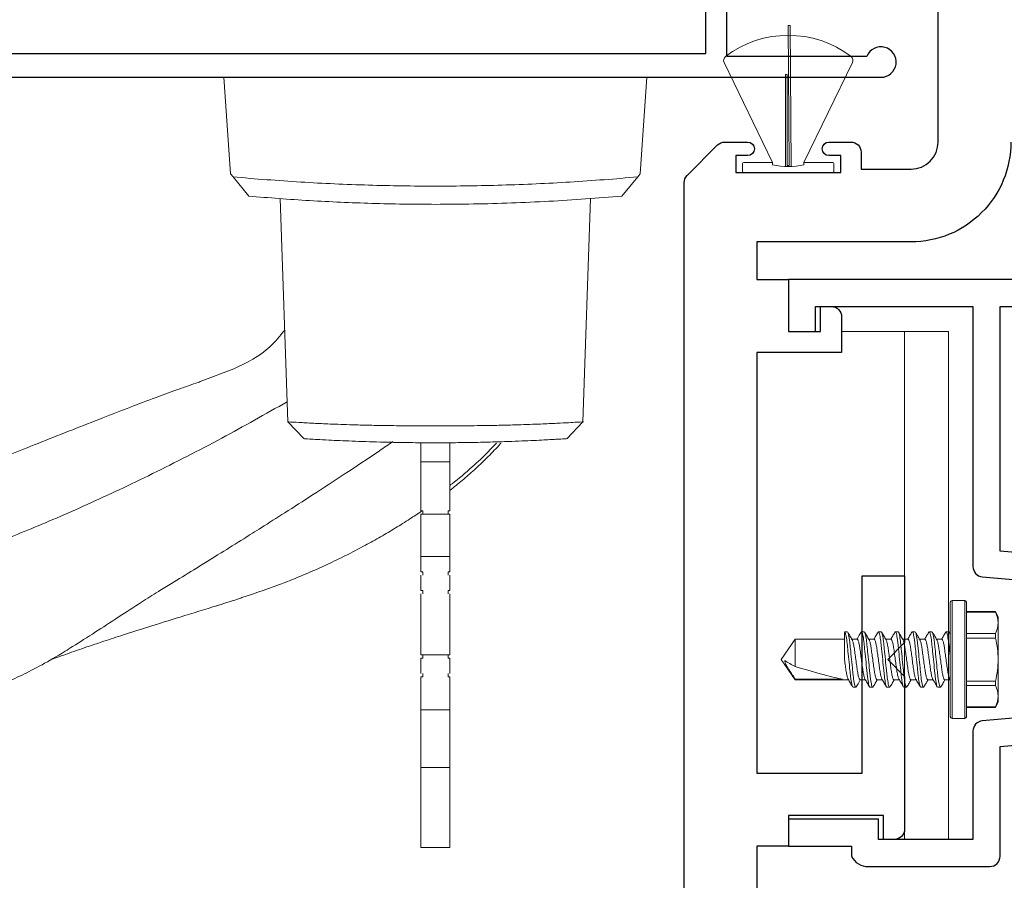
# Model space of a CAD drawing. Units: inches. Extents: x -228 to 829, y -764 to 184.
# Drawn here: x 74 to 77, y -145 to -143 of the extents above; entities that cross this region are included whole.
import ezdxf

# ---------------------------------------------------------------- set-up
doc = ezdxf.new("R2010")
doc.units = ezdxf.units.IN
doc.header["$LTSCALE"] = 0.5
doc.header["$MEASUREMENT"] = 0
doc.layers.add('Std Handle', color=7, linetype='Continuous')

# ---------------------------------------------------------------- blocks, each defined once
blk = doc.blocks.new('375x270_fin')
at = {"lineweight": 5}
for p, q in [((0.3244, 0.1896), (0.03, 0.0462)), ((0, 0.1312), (0, -0.1312)), ((0.0262, 0.135), (0.0038, 0.135)), ((0.03, 0.0462), (0.03, 0.1312)), ((0.0228, 0.0462), (0.03, 0.0462)), ((0.2896, 0.0086), (0.0176, 0.0086)), ((0.0205, -0.0029), (0.0205, 0.0029)), ((0.0205, 0.0029), (0.2896, 0.0029)), ((0.4338, 0), (0.0205, -0.0029)), ((0.2896, 0.0029), (0.2896, 0.0086)), ((0.4338, -0.0058), (0.4338, 0)), ((0.0176, -0.0087), (0.4338, -0.0058)), ((0.03, -0.0462), (0.0228, -0.0462)), ((0.03, -0.0462), (0.3244, -0.1896)), ((0.03, -0.1312), (0.03, -0.0462)), ((0.0038, -0.135), (0.0262, -0.135))]:
    blk.add_line(p, q, dxfattribs=at)
for centre, radius, start, end in [((0.3308, 0.1767), 0.0144, 37.4072, 115.9814), ((0.0997, 0), 0.3053, 322.5928, 37.4072), ((0.0038, 0.1312), 0.0038, 90, 180), ((0.0262, 0.1312), 0.0038, 0, 90), ((0.2164, 0), 0.199, 166.592, 193.408), ((0.0038, -0.1312), 0.0038, 180, 270), ((0.0262, -0.1312), 0.0038, 270, 0), ((0.3308, -0.1767), 0.0144, 244.0186, 322.5928)]:
    blk.add_arc(centre, radius, start, end, dxfattribs=at)
blk = doc.blocks.new('M600SD_M21703')
for points in [[(0, -2.276, -0.414214), (-0.295, -2.571), (-0.75, -2.571), (-0.75, -2.6817), (-0.657, -2.6817), (-0.657, -2.835), (-0.562, -2.835), (-0.562, -2.7617), (-0.53, -2.7617, -0.414214), (-0.5, -2.7917), (-0.5, -2.897), (-0.75, -2.897), (-0.75, -4.14), (-0.439, -4.14), (-0.439, -3.5572), (-0.314, -3.5572), (-0.314, -3.754), (-0.364, -3.804), (-0.314, -3.854), (-0.314, -4.305, -0.414214), (-0.344, -4.335), (-0.376, -4.335), (-0.376, -4.265), (-0.657, -4.265), (-0.657, -4.355), (-0.75, -4.355), (-0.75, -4.573)], [(0.468, -4.788), (-0.895, -4.788), (-0.895, -5.465), (-1.685, -5.465, -1), (-1.685, -5.405), (-0.965, -5.405), (-0.965, -2.396, -0.198912), (-0.9562, -2.3748), (-0.8662, -2.2848, -0.198912), (-0.845, -2.276), (-0.7776, -2.276, -1), (-0.7776, -2.316), (-0.8126, -2.316), (-0.8126, -2.366), (-0.5026, -2.366), (-0.5026, -2.316), (-0.5376, -2.316, -1), (-0.5376, -2.276), (-0.4726, -2.276, -0.414214), (-0.4426, -2.306), (-0.4426, -2.356), (-0.295, -2.356, 0.414214), (-0.215, -2.276), (-0.215, -1.334, -0.414214)]]:
    blk.add_lwpolyline(points, format="xyb")
blk = doc.blocks.new('M300SD_BRV1028')
blk.add_lwpolyline([(-1.0712, 1.6233, -0.414214), (-1.0412, 1.6533), (0, 1.6533), (0, 1.5), (-0.08, 1.5), (-0.08, 1.5733), (-0.545, 1.5733), (-0.545, 0.8054, -0.388879), (-0.5724, 0.7755), (-0.81, 0.7547), (-0.81, 0.3703), (-0.5724, 0.3495, -0.388879), (-0.545, 0.3196), (-0.545, 0), (-0.266, 0), (-0.266, 0.06), (0, 0.06), (0, -0.02), (-0.186, -0.02), (-0.186, -0.05, -0.301385), (-0.236, -0.08), (-0.595, -0.08, -0.414214), (-0.625, -0.05), (-0.625, 0.2738), (-0.8626, 0.2946, -0.388879), (-0.89, 0.3245), (-0.89, 0.8005, -0.388879), (-0.8626, 0.8304), (-0.625, 0.8512), (-0.625, 1.5733), (-0.9912, 1.5733), (-0.9912, 1.5), (-1.0712, 1.5), (-1.0712, 1.6242)], format="xyb")
blk = doc.blocks.new('HWH SMS 10X0500 TEK')
at = {"lineweight": 5}
for p, q in [((-0.0525, 0), (-0.0525, 0.169)), ((-0.01, 0.174), (-0.0475, 0.174)), ((-0.0475, 0.174), (-0.0475, 0)), ((-0.01, 0), (-0.01, 0.174)), ((-0.005, 0.169), (-0.005, 0)), ((-0.1381, 0.142), (-0.146, 0.125)), ((-0.146, 0.1083), (-0.146, 0.125)), ((-0.0525, 0.14), (-0.1389, 0.14)), ((-0.0525, 0.142), (-0.1381, 0.142)), ((-0.146, 0), (-0.146, 0.1083)), ((-0.1389, 0.0765), (-0.0525, 0.0765)), ((-0.0525, 0.0635), (-0.1389, 0.0635)), ((-0.003, 0.058), (-0.0049, 0.0612)), ((0.0116, 0.06), (-0.0042, 0.06)), ((0.0243, 0.082), (0.0323, 0.082)), ((0.0616, 0.06), (0.0458, 0.06)), ((0.0743, 0.082), (0.0823, 0.082)), ((0.1116, 0.06), (0.0958, 0.06)), ((0.1243, 0.082), (0.1323, 0.082)), ((0.1616, 0.06), (0.1458, 0.06)), ((0.1743, 0.082), (0.1823, 0.082)), ((0.2116, 0.06), (0.1958, 0.06)), ((0.2243, 0.082), (0.2323, 0.082)), ((0.2616, 0.06), (0.2458, 0.06)), ((0.2743, 0.082), (0.2823, 0.082)), ((0.453, 0.06), (0.2958, 0.06)), ((0.495, 0), (0.453, 0.06)), ((0.453, 0.0581), (0.453, 0.06)), ((0.3135, 0.0581), (0.453, 0.0581)), ((-0.146, -0.1083), (-0.146, 0)), ((-0.0525, -0.169), (-0.0525, 0)), ((-0.0475, 0), (-0.0475, -0.174)), ((-0.01, -0.174), (-0.01, 0)), ((-0.005, 0), (-0.005, -0.169)), ((0.453, -0.06), (0.453, 0.0211)), ((0.453, -0.06), (0.495, 0)), ((-0.1389, -0.0635), (-0.0525, -0.0635)), ((-0.0525, -0.0765), (-0.1389, -0.0765)), ((-0.0051, -0.0756), (-0.0019, -0.0809)), ((0.0073, -0.082), (-0.0007, -0.082)), ((0.02, -0.06), (0.0358, -0.06)), ((0.0573, -0.082), (0.0493, -0.082)), ((0.07, -0.06), (0.0858, -0.06)), ((0.1073, -0.082), (0.0993, -0.082)), ((0.12, -0.06), (0.1358, -0.06)), ((0.1573, -0.082), (0.1493, -0.082)), ((0.17, -0.06), (0.1858, -0.06)), ((0.2073, -0.082), (0.1993, -0.082)), ((0.22, -0.06), (0.2358, -0.06)), ((0.2573, -0.082), (0.2493, -0.082)), ((0.27, -0.06), (0.2858, -0.06)), ((0.3073, -0.082), (0.2993, -0.082)), ((0.3067, -0.0817), (0.3075, -0.0802)), ((0.3075, -0.06), (0.453, -0.06)), ((-0.146, -0.125), (-0.146, -0.1083)), ((-0.146, -0.125), (-0.1381, -0.142)), ((-0.1389, -0.14), (-0.0525, -0.14)), ((-0.1381, -0.142), (-0.0525, -0.142)), ((-0.0475, -0.174), (-0.01, -0.174))]:
    blk.add_line(p, q, dxfattribs=at)
for centre, start, end in [((-0.0475, 0.169), 90, 180), ((-0.01, 0.169), 0, 90), ((-0.0475, -0.169), 180, 270), ((-0.01, -0.169), 270, 0)]:
    blk.add_arc(centre, 0.005, start, end, dxfattribs=at)
blk.add_ellipse((0.4863, 0), major_axis=(0.1907, -0.0592), ratio=0.052262, start_param=1.762728, end_param=2.722067, dxfattribs=at)
for points in [[(-0.146, 0.1083), (-0.146, 0.1188), (-0.1433, 0.1295), (-0.1389, 0.14)], [(-0.1389, 0.0765), (-0.1434, 0.087), (-0.146, 0.0976), (-0.146, 0.1083)], [(0.453, 0.0211), (0.4634, 0.0152), (0.4739, 0.0093), (0.4842, 0.0034)], [(-0.146, -0.1083), (-0.146, -0.0977), (-0.1433, -0.087), (-0.1389, -0.0765)], [(-0.1389, -0.14), (-0.1434, -0.1295), (-0.146, -0.1189), (-0.146, -0.1083)]]:
    blk.add_open_spline(points, degree=3, dxfattribs=at)
for points, knots in [([(-0.1389, 0.14), (-0.1386, 0.1407), (-0.1381, 0.1419), (-0.1381, 0.1419), (-0.1381, 0.1418)], [0, 0, 0, 0, 0.60327, 1, 1, 1, 1]), ([(-0.146, 0), (-0.146, 0.0106), (-0.1454, 0.0212), (-0.1429, 0.0424), (-0.1411, 0.0531), (-0.1389, 0.0635)], [0, 0, 0, 0, 0.5, 0.5, 1, 1, 1, 1]), ([(-0.1389, 0.0635), (-0.1384, 0.0661), (-0.1381, 0.0687), (-0.1381, 0.0733), (-0.1384, 0.0752), (-0.1389, 0.0765)], [0, 0, 0, 0, 0.5, 0.5, 1, 1, 1, 1]), ([(0.0231, 0.081), (0.0206, 0.0768), (0.0165, 0.0698), (0.0124, 0.0628), (0.0108, 0.06)], [0, 0, 0, 0, 0.6011767, 1, 1, 1, 1]), ([(0.0116, 0.06), (0.012, 0.0599), (0.0127, 0.0596), (0.014, 0.0573), (0.0153, 0.0537), (0.0167, 0.0487), (0.018, 0.0425), (0.0192, 0.0353), (0.0203, 0.0274), (0.0215, 0.0188), (0.0228, 0.0096), (0.0241, 0), (0.0254, -0.0096), (0.0267, -0.0188), (0.0279, -0.0274), (0.029, -0.0353), (0.0302, -0.0425), (0.0315, -0.0487), (0.0329, -0.0537), (0.034, -0.0569), (0.0347, -0.058), (0.0349, -0.0583)], [0, 0, 0, 0, 0.052329, 0.106248, 0.161122, 0.21624, 0.270873, 0.324328, 0.37624, 0.429163, 0.483476, 0.538513, 0.593549, 0.647862, 0.700785, 0.752698, 0.806153, 0.860785, 0.915903, 0.970777, 1, 1, 1, 1]), ([(0.0231, 0.0809), (0.0231, 0.081), (0.0235, 0.082), (0.0239, 0.082), (0.0243, 0.082)], [0, 0, 0, 0, 0.042089, 1, 1, 1, 1]), ([(0.0243, 0.082), (0.0252, 0.082), (0.0263, 0.08), (0.0285, 0.0717), (0.0296, 0.0654), (0.0312, 0.0539), (0.0317, 0.0497), (0.0326, 0.0411), (0.0331, 0.0365), (0.0346, 0.0219), (0.0357, 0.011), (0.0379, -0.011), (0.039, -0.0219), (0.0405, -0.0365), (0.041, -0.0411), (0.0419, -0.0497), (0.0424, -0.0539), (0.044, -0.0654), (0.0451, -0.0717), (0.0473, -0.08), (0.0484, -0.082), (0.0493, -0.082)], [0, 0, 0, 0, 0.125, 0.125, 0.25, 0.25, 0.3125, 0.3125, 0.375, 0.375, 0.5, 0.5, 0.625, 0.625, 0.6875, 0.6875, 0.75, 0.75, 0.875, 0.875, 1, 1, 1, 1]), ([(0.0323, 0.082), (0.0332, 0.082), (0.0343, 0.08), (0.0365, 0.0717), (0.0376, 0.0654), (0.0392, 0.0539), (0.0397, 0.0497), (0.0406, 0.0411), (0.0411, 0.0365), (0.0426, 0.0219), (0.0437, 0.011), (0.0459, -0.011), (0.047, -0.0219), (0.0485, -0.0365), (0.049, -0.0411), (0.0499, -0.0497), (0.0504, -0.0539), (0.052, -0.0654), (0.0531, -0.0717), (0.0553, -0.08), (0.0564, -0.082), (0.0573, -0.082)], [0, 0, 0, 0, 0.125, 0.125, 0.25, 0.25, 0.3125, 0.3125, 0.375, 0.375, 0.5, 0.5, 0.625, 0.625, 0.6875, 0.6875, 0.75, 0.75, 0.875, 0.875, 1, 1, 1, 1]), ([(0.0467, 0.0585), (0.0448, 0.0618), (0.0404, 0.0692), (0.036, 0.0767), (0.0335, 0.0809)], [0, 0, 0, 0, 0.4379491, 1, 1, 1, 1]), ([(0.0467, 0.0583), (0.0469, 0.058), (0.0476, 0.0569), (0.0487, 0.0537), (0.0501, 0.0487), (0.0514, 0.0425), (0.0526, 0.0353), (0.0537, 0.0274), (0.0549, 0.0188), (0.0562, 0.0096), (0.0575, 0), (0.0588, -0.0096), (0.0601, -0.0188), (0.0613, -0.0274), (0.0624, -0.0353), (0.0636, -0.0425), (0.0649, -0.0487), (0.0663, -0.0537), (0.0676, -0.0573), (0.0689, -0.0596), (0.0696, -0.0599), (0.07, -0.06)], [0, 0, 0, 0, 0.029365, 0.084231, 0.139341, 0.193966, 0.247413, 0.299317, 0.352233, 0.406538, 0.461566, 0.516595, 0.5709, 0.623815, 0.67572, 0.729167, 0.783791, 0.838901, 0.893767, 0.947679, 1, 1, 1, 1]), ([(0.0731, 0.0809), (0.0709, 0.0772), (0.0668, 0.0702), (0.0627, 0.0632), (0.0608, 0.06)], [0, 0, 0, 0, 0.537382, 1, 1, 1, 1]), ([(0.0616, 0.06), (0.062, 0.0599), (0.0627, 0.0596), (0.064, 0.0573), (0.0653, 0.0537), (0.0667, 0.0487), (0.068, 0.0425), (0.0692, 0.0353), (0.0703, 0.0274), (0.0715, 0.0188), (0.0728, 0.0096), (0.0741, 0), (0.0754, -0.0096), (0.0767, -0.0188), (0.0779, -0.0274), (0.079, -0.0353), (0.0802, -0.0425), (0.0815, -0.0487), (0.0829, -0.0537), (0.084, -0.057), (0.0847, -0.058), (0.0849, -0.0583)], [0, 0, 0, 0, 0.052316, 0.106222, 0.161083, 0.216187, 0.270806, 0.324248, 0.376147, 0.429057, 0.483357, 0.53838, 0.593403, 0.647702, 0.700613, 0.752512, 0.805954, 0.860573, 0.915677, 0.970538, 1, 1, 1, 1]), ([(0.0731, 0.0808), (0.0731, 0.0809), (0.0735, 0.082), (0.0739, 0.082), (0.0743, 0.082)], [0, 0, 0, 0, 0.068838, 1, 1, 1, 1]), ([(0.0743, 0.082), (0.0752, 0.082), (0.0763, 0.08), (0.0785, 0.0717), (0.0796, 0.0654), (0.0812, 0.0539), (0.0817, 0.0497), (0.0826, 0.0411), (0.0831, 0.0365), (0.0846, 0.0219), (0.0857, 0.011), (0.0879, -0.011), (0.089, -0.0219), (0.0905, -0.0365), (0.091, -0.0411), (0.0919, -0.0497), (0.0924, -0.0539), (0.094, -0.0654), (0.0951, -0.0717), (0.0973, -0.08), (0.0984, -0.082), (0.0993, -0.082)], [0, 0, 0, 0, 0.125, 0.125, 0.25, 0.25, 0.3125, 0.3125, 0.375, 0.375, 0.5, 0.5, 0.625, 0.625, 0.6875, 0.6875, 0.75, 0.75, 0.875, 0.875, 1, 1, 1, 1]), ([(0.0823, 0.082), (0.0832, 0.082), (0.0843, 0.08), (0.0865, 0.0717), (0.0876, 0.0654), (0.0892, 0.0539), (0.0897, 0.0497), (0.0906, 0.0411), (0.0911, 0.0365), (0.0926, 0.0219), (0.0937, 0.011), (0.0959, -0.011), (0.097, -0.0219), (0.0985, -0.0365), (0.099, -0.0411), (0.0999, -0.0497), (0.1004, -0.0539), (0.102, -0.0654), (0.1031, -0.0717), (0.1053, -0.08), (0.1064, -0.082), (0.1073, -0.082)], [0, 0, 0, 0, 0.125, 0.125, 0.25, 0.25, 0.3125, 0.3125, 0.375, 0.375, 0.5, 0.5, 0.625, 0.625, 0.6875, 0.6875, 0.75, 0.75, 0.875, 0.875, 1, 1, 1, 1]), ([(0.0967, 0.0585), (0.0945, 0.0622), (0.0901, 0.0697), (0.0857, 0.0772), (0.0835, 0.0809)], [0, 0, 0, 0, 0.49894, 1, 1, 1, 1]), ([(0.0967, 0.0583), (0.097, 0.0579), (0.0976, 0.0569), (0.0987, 0.0537), (0.1001, 0.0487), (0.1014, 0.0425), (0.1026, 0.0353), (0.1037, 0.0274), (0.1049, 0.0188), (0.1062, 0.0096), (0.1075, 0), (0.1088, -0.0096), (0.1101, -0.0188), (0.1113, -0.0274), (0.1124, -0.0353), (0.1136, -0.0425), (0.1149, -0.0487), (0.1163, -0.0537), (0.1176, -0.0573), (0.1189, -0.0596), (0.1196, -0.0599), (0.12, -0.06)], [0, 0, 0, 0, 0.028899, 0.083791, 0.138928, 0.193578, 0.247051, 0.29898, 0.351921, 0.406253, 0.461307, 0.516362, 0.570693, 0.623634, 0.675564, 0.729037, 0.783687, 0.838824, 0.893716, 0.947654, 1, 1, 1, 1]), ([(0.1231, 0.0809), (0.1209, 0.0772), (0.1168, 0.0702), (0.1127, 0.0632), (0.1108, 0.06)], [0, 0, 0, 0, 0.537594, 1, 1, 1, 1]), ([(0.1116, 0.06), (0.112, 0.0599), (0.1127, 0.0596), (0.114, 0.0573), (0.1153, 0.0537), (0.1167, 0.0487), (0.118, 0.0425), (0.1192, 0.0353), (0.1203, 0.0274), (0.1215, 0.0188), (0.1228, 0.0096), (0.1241, 0), (0.1254, -0.0096), (0.1267, -0.0188), (0.1279, -0.0274), (0.129, -0.0353), (0.1302, -0.0425), (0.1315, -0.0487), (0.1329, -0.0537), (0.134, -0.0569), (0.1346, -0.058), (0.1349, -0.0583)], [0, 0, 0, 0, 0.052342, 0.106276, 0.161164, 0.216297, 0.270943, 0.324412, 0.376338, 0.429275, 0.483602, 0.538653, 0.593703, 0.64803, 0.700968, 0.752893, 0.806362, 0.861008, 0.916141, 0.971029, 1, 1, 1, 1]), ([(0.1231, 0.0809), (0.1231, 0.0809), (0.1235, 0.082), (0.1239, 0.082), (0.1243, 0.082)], [0, 0, 0, 0, 0.062771, 1, 1, 1, 1]), ([(0.1243, 0.082), (0.1252, 0.082), (0.1263, 0.08), (0.1285, 0.0717), (0.1296, 0.0654), (0.1312, 0.0539), (0.1317, 0.0497), (0.1326, 0.0411), (0.1331, 0.0365), (0.1346, 0.0219), (0.1357, 0.011), (0.1379, -0.011), (0.139, -0.0219), (0.1405, -0.0365), (0.141, -0.0411), (0.1419, -0.0497), (0.1424, -0.0539), (0.144, -0.0654), (0.1451, -0.0717), (0.1473, -0.08), (0.1484, -0.082), (0.1493, -0.082)], [0, 0, 0, 0, 0.125, 0.125, 0.25, 0.25, 0.3125, 0.3125, 0.375, 0.375, 0.5, 0.5, 0.625, 0.625, 0.6875, 0.6875, 0.75, 0.75, 0.875, 0.875, 1, 1, 1, 1]), ([(0.1323, 0.082), (0.1332, 0.082), (0.1343, 0.08), (0.1365, 0.0717), (0.1376, 0.0654), (0.1392, 0.0539), (0.1397, 0.0497), (0.1406, 0.0411), (0.1411, 0.0365), (0.1426, 0.0219), (0.1437, 0.011), (0.1459, -0.011), (0.147, -0.0219), (0.1485, -0.0365), (0.149, -0.0411), (0.1499, -0.0497), (0.1504, -0.0539), (0.152, -0.0654), (0.1531, -0.0717), (0.1553, -0.08), (0.1564, -0.082), (0.1573, -0.082)], [0, 0, 0, 0, 0.125, 0.125, 0.25, 0.25, 0.3125, 0.3125, 0.375, 0.375, 0.5, 0.5, 0.625, 0.625, 0.6875, 0.6875, 0.75, 0.75, 0.875, 0.875, 1, 1, 1, 1]), ([(0.1467, 0.0585), (0.1463, 0.0591), (0.1456, 0.0603), (0.1443, 0.0625), (0.1428, 0.0649), (0.1412, 0.0676), (0.1395, 0.0706), (0.1376, 0.0739), (0.1355, 0.0774), (0.1342, 0.0797), (0.1335, 0.0809)], [0, 0, 0, 0, 0.10406, 0.206191, 0.309847, 0.419217, 0.538788, 0.672906, 0.825505, 1, 1, 1, 1]), ([(0.1467, 0.0583), (0.1469, 0.058), (0.1476, 0.0569), (0.1487, 0.0537), (0.1501, 0.0487), (0.1514, 0.0425), (0.1526, 0.0353), (0.1537, 0.0274), (0.1549, 0.0188), (0.1562, 0.0096), (0.1575, 0), (0.1588, -0.0096), (0.1601, -0.0188), (0.1613, -0.0274), (0.1624, -0.0353), (0.1636, -0.0425), (0.1649, -0.0487), (0.1663, -0.0537), (0.1676, -0.0573), (0.1689, -0.0596), (0.1696, -0.0599), (0.17, -0.06)], [0, 0, 0, 0, 0.0294, 0.084264, 0.139372, 0.193994, 0.247439, 0.299342, 0.352256, 0.406559, 0.461585, 0.516612, 0.570915, 0.623829, 0.675732, 0.729177, 0.783799, 0.838907, 0.893771, 0.947681, 1, 1, 1, 1]), ([(0.1731, 0.0809), (0.1709, 0.0772), (0.1668, 0.0702), (0.1627, 0.0632), (0.1608, 0.06)], [0, 0, 0, 0, 0.537211, 1, 1, 1, 1]), ([(0.1616, 0.06), (0.162, 0.0599), (0.1627, 0.0596), (0.164, 0.0573), (0.1653, 0.0537), (0.1667, 0.0487), (0.168, 0.0425), (0.1692, 0.0353), (0.1703, 0.0274), (0.1715, 0.0188), (0.1728, 0.0096), (0.1741, 0), (0.1754, -0.0096), (0.1767, -0.0188), (0.1779, -0.0274), (0.179, -0.0353), (0.1802, -0.0425), (0.1815, -0.0487), (0.1829, -0.0537), (0.184, -0.057), (0.1847, -0.058), (0.1849, -0.0584)], [0, 0, 0, 0, 0.052242, 0.106073, 0.160856, 0.215883, 0.270424, 0.323791, 0.375617, 0.428453, 0.482676, 0.537622, 0.592567, 0.64679, 0.699626, 0.751453, 0.804819, 0.859361, 0.914388, 0.969171, 1, 1, 1, 1]), ([(0.1731, 0.0808), (0.1731, 0.0809), (0.1735, 0.082), (0.1739, 0.082), (0.1743, 0.082)], [0, 0, 0, 0, 0.064063, 1, 1, 1, 1]), ([(0.1743, 0.082), (0.1752, 0.082), (0.1763, 0.08), (0.1785, 0.0717), (0.1796, 0.0654), (0.1812, 0.0539), (0.1817, 0.0497), (0.1826, 0.0411), (0.1831, 0.0365), (0.1846, 0.0219), (0.1857, 0.011), (0.1879, -0.011), (0.189, -0.0219), (0.1905, -0.0365), (0.191, -0.0411), (0.1919, -0.0497), (0.1924, -0.0539), (0.194, -0.0654), (0.1951, -0.0717), (0.1973, -0.08), (0.1984, -0.082), (0.1993, -0.082)], [0, 0, 0, 0, 0.125, 0.125, 0.25, 0.25, 0.3125, 0.3125, 0.375, 0.375, 0.5, 0.5, 0.625, 0.625, 0.6875, 0.6875, 0.75, 0.75, 0.875, 0.875, 1, 1, 1, 1]), ([(0.1823, 0.082), (0.1832, 0.082), (0.1843, 0.08), (0.1865, 0.0717), (0.1876, 0.0654), (0.1892, 0.0539), (0.1897, 0.0497), (0.1906, 0.0411), (0.1911, 0.0365), (0.1926, 0.0219), (0.1937, 0.011), (0.1959, -0.011), (0.197, -0.0219), (0.1985, -0.0365), (0.199, -0.0411), (0.1999, -0.0497), (0.2004, -0.0539), (0.202, -0.0654), (0.2031, -0.0717), (0.2053, -0.08), (0.2064, -0.082), (0.2073, -0.082)], [0, 0, 0, 0, 0.125, 0.125, 0.25, 0.25, 0.3125, 0.3125, 0.375, 0.375, 0.5, 0.5, 0.625, 0.625, 0.6875, 0.6875, 0.75, 0.75, 0.875, 0.875, 1, 1, 1, 1]), ([(0.1967, 0.0585), (0.1945, 0.0622), (0.1901, 0.0697), (0.1857, 0.0772), (0.1835, 0.0809)], [0, 0, 0, 0, 0.498951, 1, 1, 1, 1]), ([(0.1967, 0.0583), (0.1969, 0.058), (0.1976, 0.0569), (0.1987, 0.0537), (0.2001, 0.0487), (0.2014, 0.0425), (0.2026, 0.0353), (0.2037, 0.0274), (0.2049, 0.0188), (0.2062, 0.0096), (0.2075, 0), (0.2088, -0.0096), (0.2101, -0.0188), (0.2113, -0.0274), (0.2124, -0.0353), (0.2136, -0.0425), (0.2149, -0.0487), (0.2163, -0.0537), (0.2176, -0.0573), (0.2189, -0.0596), (0.2196, -0.0599), (0.22, -0.06)], [0, 0, 0, 0, 0.029027, 0.083912, 0.139041, 0.193684, 0.24715, 0.299073, 0.352007, 0.406331, 0.461378, 0.516426, 0.57075, 0.623684, 0.675607, 0.729073, 0.783716, 0.838845, 0.89373, 0.947661, 1, 1, 1, 1]), ([(0.2231, 0.0809), (0.2209, 0.0772), (0.2168, 0.0702), (0.2127, 0.0632), (0.2108, 0.06)], [0, 0, 0, 0, 0.53713, 1, 1, 1, 1]), ([(0.2116, 0.06), (0.212, 0.0599), (0.2127, 0.0596), (0.214, 0.0573), (0.2153, 0.0537), (0.2167, 0.0487), (0.218, 0.0425), (0.2192, 0.0353), (0.2203, 0.0274), (0.2215, 0.0188), (0.2228, 0.0096), (0.2241, 0), (0.2254, -0.0096), (0.2267, -0.0188), (0.2279, -0.0274), (0.229, -0.0353), (0.2302, -0.0425), (0.2315, -0.0487), (0.2329, -0.0537), (0.234, -0.0569), (0.2346, -0.058), (0.2349, -0.0583)], [0, 0, 0, 0, 0.052331, 0.106254, 0.16113, 0.216251, 0.270886, 0.324343, 0.376258, 0.429184, 0.4835, 0.538539, 0.593578, 0.647894, 0.70082, 0.752735, 0.806192, 0.860827, 0.915948, 0.970824, 1, 1, 1, 1]), ([(0.2231, 0.0809), (0.2231, 0.0809), (0.2235, 0.082), (0.2239, 0.082), (0.2243, 0.082)], [0, 0, 0, 0, 0.048291, 1, 1, 1, 1]), ([(0.2243, 0.082), (0.2252, 0.082), (0.2263, 0.08), (0.2285, 0.0717), (0.2296, 0.0654), (0.2312, 0.0539), (0.2317, 0.0497), (0.2326, 0.0411), (0.2331, 0.0365), (0.2346, 0.0219), (0.2357, 0.011), (0.2379, -0.011), (0.239, -0.0219), (0.2405, -0.0365), (0.241, -0.0411), (0.2419, -0.0497), (0.2424, -0.0539), (0.244, -0.0654), (0.2451, -0.0717), (0.2473, -0.08), (0.2484, -0.082), (0.2493, -0.082)], [0, 0, 0, 0, 0.125, 0.125, 0.25, 0.25, 0.3125, 0.3125, 0.375, 0.375, 0.5, 0.5, 0.625, 0.625, 0.6875, 0.6875, 0.75, 0.75, 0.875, 0.875, 1, 1, 1, 1]), ([(0.2323, 0.082), (0.2332, 0.082), (0.2343, 0.08), (0.2365, 0.0717), (0.2376, 0.0654), (0.2392, 0.0539), (0.2397, 0.0497), (0.2406, 0.0411), (0.2411, 0.0365), (0.2426, 0.0219), (0.2437, 0.011), (0.2459, -0.011), (0.247, -0.0219), (0.2485, -0.0365), (0.249, -0.0411), (0.2499, -0.0497), (0.2504, -0.0539), (0.252, -0.0654), (0.2531, -0.0717), (0.2553, -0.08), (0.2564, -0.082), (0.2573, -0.082)], [0, 0, 0, 0, 0.125, 0.125, 0.25, 0.25, 0.3125, 0.3125, 0.375, 0.375, 0.5, 0.5, 0.625, 0.625, 0.6875, 0.6875, 0.75, 0.75, 0.875, 0.875, 1, 1, 1, 1]), ([(0.2467, 0.0585), (0.2448, 0.0618), (0.2403, 0.0693), (0.236, 0.0768), (0.2335, 0.081)], [0, 0, 0, 0, 0.438014, 1, 1, 1, 1]), ([(0.2467, 0.0584), (0.2469, 0.058), (0.2476, 0.057), (0.2487, 0.0537), (0.2501, 0.0487), (0.2514, 0.0425), (0.2526, 0.0353), (0.2537, 0.0274), (0.2549, 0.0188), (0.2562, 0.0096), (0.2575, 0), (0.2588, -0.0096), (0.2601, -0.0188), (0.2613, -0.0274), (0.2624, -0.0353), (0.2636, -0.0425), (0.2649, -0.0487), (0.2663, -0.0537), (0.2676, -0.0573), (0.2689, -0.0596), (0.2696, -0.0599), (0.27, -0.06)], [0, 0, 0, 0, 0.0307244, 0.0855135, 0.1405464, 0.195094, 0.2484663, 0.3002983, 0.3531398, 0.4073688, 0.4623201, 0.5172715, 0.5715005, 0.624342, 0.676174, 0.7295463, 0.7840939, 0.8391268, 0.8939159, 0.9477521, 1, 1, 1, 1]), ([(0.2731, 0.0809), (0.2706, 0.0767), (0.2665, 0.0697), (0.2624, 0.0628), (0.2608, 0.06)], [0, 0, 0, 0, 0.602741, 1, 1, 1, 1]), ([(0.2616, 0.06), (0.262, 0.0599), (0.2627, 0.0596), (0.264, 0.0573), (0.2653, 0.0537), (0.2667, 0.0487), (0.268, 0.0425), (0.2692, 0.0353), (0.2703, 0.0274), (0.2715, 0.0188), (0.2728, 0.0096), (0.2741, 0), (0.2754, -0.0096), (0.2767, -0.0188), (0.2779, -0.0274), (0.279, -0.0353), (0.2802, -0.0425), (0.2815, -0.0487), (0.2829, -0.0537), (0.284, -0.0569), (0.2847, -0.058), (0.2849, -0.0583)], [0, 0, 0, 0, 0.052322, 0.106235, 0.161102, 0.216213, 0.270838, 0.324287, 0.376192, 0.429109, 0.483415, 0.538445, 0.593474, 0.64778, 0.700697, 0.752603, 0.806051, 0.860676, 0.915787, 0.970654, 1, 1, 1, 1]), ([(0.2731, 0.0809), (0.2731, 0.0809), (0.2735, 0.082), (0.2739, 0.082), (0.2743, 0.082)], [0, 0, 0, 0, 0.059183, 1, 1, 1, 1]), ([(0.2743, 0.082), (0.2752, 0.082), (0.2763, 0.08), (0.2785, 0.0717), (0.2796, 0.0654), (0.2812, 0.0539), (0.2817, 0.0497), (0.2826, 0.0411), (0.2831, 0.0365), (0.2846, 0.0219), (0.2857, 0.011), (0.2879, -0.011), (0.289, -0.0219), (0.2905, -0.0365), (0.291, -0.0411), (0.2919, -0.0497), (0.2924, -0.0539), (0.294, -0.0654), (0.2951, -0.0717), (0.2973, -0.08), (0.2984, -0.082), (0.2993, -0.082)], [0, 0, 0, 0, 0.125, 0.125, 0.25, 0.25, 0.3125, 0.3125, 0.375, 0.375, 0.5, 0.5, 0.625, 0.625, 0.6875, 0.6875, 0.75, 0.75, 0.875, 0.875, 1, 1, 1, 1]), ([(0.2823, 0.082), (0.2832, 0.082), (0.2843, 0.08), (0.2865, 0.0717), (0.2876, 0.0654), (0.2892, 0.0539), (0.2897, 0.0497), (0.2906, 0.0411), (0.2911, 0.0365), (0.2926, 0.0219), (0.2937, 0.011), (0.2959, -0.011), (0.297, -0.0219), (0.2985, -0.0365), (0.299, -0.0411), (0.2999, -0.0497), (0.3004, -0.0539), (0.302, -0.0654), (0.3031, -0.0717), (0.3053, -0.08), (0.3064, -0.082), (0.3073, -0.082)], [0, 0, 0, 0, 0.125, 0.125, 0.25, 0.25, 0.3125, 0.3125, 0.375, 0.375, 0.5, 0.5, 0.625, 0.625, 0.6875, 0.6875, 0.75, 0.75, 0.875, 0.875, 1, 1, 1, 1]), ([(0.2967, 0.0585), (0.2945, 0.0622), (0.2901, 0.0697), (0.2857, 0.0772), (0.2835, 0.0809)], [0, 0, 0, 0, 0.498974, 1, 1, 1, 1]), ([(0.2967, 0.0583), (0.2969, 0.058), (0.2976, 0.0569), (0.2987, 0.0537), (0.3001, 0.0487), (0.3014, 0.0425), (0.3026, 0.0353), (0.3037, 0.0274), (0.3049, 0.0188), (0.3062, 0.0096), (0.3071, 0.0032), (0.3075, 0)], [0, 0, 0, 0, 0.063451, 0.182342, 0.301761, 0.420128, 0.535944, 0.648418, 0.763082, 0.880757, 1, 1, 1, 1]), ([(-0.003, 0.0578), (-0.0029, 0.0576), (-0.0023, 0.0567), (-0.0013, 0.0537), (0.0001, 0.0487), (0.0014, 0.0425), (0.0026, 0.0353), (0.0037, 0.0274), (0.0049, 0.0188), (0.0062, 0.0096), (0.0075, 0), (0.0088, -0.0096), (0.0101, -0.0188), (0.0113, -0.0274), (0.0124, -0.0353), (0.0136, -0.0425), (0.0149, -0.0487), (0.0163, -0.0537), (0.0176, -0.0573), (0.0189, -0.0596), (0.0196, -0.0599), (0.02, -0.06)], [0, 0, 0, 0, 0.017221, 0.072773, 0.128573, 0.183881, 0.237996, 0.29055, 0.344128, 0.399113, 0.45483, 0.510546, 0.565531, 0.619109, 0.671663, 0.725779, 0.781086, 0.836886, 0.892438, 0.947024, 1, 1, 1, 1]), ([(0.453, 0.0581), (0.4589, 0.0494), (0.4648, 0.0406), (0.4732, 0.0273), (0.476, 0.0228), (0.4798, 0.0158), (0.481, 0.0135), (0.483, 0.0086), (0.4838, 0.0061), (0.4842, 0.0034)], [0, 0, 0, 0, 0.5, 0.5, 0.75, 0.75, 0.875, 0.875, 1, 1, 1, 1]), ([(-0.1389, -0.0635), (-0.1411, -0.053), (-0.1429, -0.0424), (-0.1454, -0.0212), (-0.146, -0.0106), (-0.146, 0)], [0, 0, 0, 0, 0.5, 0.5, 1, 1, 1, 1]), ([(-0.005, -0.002), (-0.0039, -0.0128), (-0.0028, -0.0235), (-0.0014, -0.0377), (-0.0009, -0.0421), (0, -0.0506), (0.0005, -0.0547), (0.0021, -0.0659), (0.0032, -0.072), (0.0054, -0.0801), (0.0064, -0.082), (0.0073, -0.082)], [0, 0, 0, 0, 0.25, 0.25, 0.375, 0.375, 0.5, 0.5, 0.75, 0.75, 1, 1, 1, 1]), ([(0.3075, -0.0802), (0.3075, -0.08), (0.3075, -0.0792), (0.3075, -0.0773), (0.3075, -0.0738), (0.3075, -0.0693), (0.3075, -0.064), (0.3075, -0.0582), (0.3075, -0.05), (0.3075, -0.041), (0.3075, -0.0333), (0.3075, -0.0274), (0.3075, -0.0213), (0.3075, -0.0146), (0.3075, -0.0074), (0.3075, -0.0025), (0.3075, 0)], [0, 0, 0, 0, 0.032776, 0.094028, 0.155279, 0.272535, 0.333011, 0.393487, 0.507866, 0.625587, 0.682698, 0.739785, 0.799188, 0.858589, 0.928714, 1, 1, 1, 1]), ([(-0.1389, -0.0765), (-0.1384, -0.0752), (-0.1381, -0.0733), (-0.1381, -0.0687), (-0.1384, -0.0661), (-0.1389, -0.0635)], [0, 0, 0, 0, 0.5, 0.5, 1, 1, 1, 1]), ([(-0.005, -0.0704), (-0.0042, -0.0742), (-0.0035, -0.0772), (-0.002, -0.0811), (-0.0013, -0.082), (-0.0007, -0.082)], [0, 0, 0, 0, 0.5, 0.5, 1, 1, 1, 1]), ([(0.0073, -0.082), (0.0077, -0.082), (0.0081, -0.082), (0.0085, -0.081), (0.0085, -0.0809)], [0, 0, 0, 0, 0.954126, 1, 1, 1, 1]), ([(0.0085, -0.081), (0.0107, -0.0772), (0.0148, -0.0702), (0.0189, -0.0632), (0.0208, -0.06)], [0, 0, 0, 0, 0.535866, 1, 1, 1, 1]), ([(0.0349, -0.0585), (0.0371, -0.0622), (0.0415, -0.0697), (0.0459, -0.0772), (0.0481, -0.0809)], [0, 0, 0, 0, 0.498915, 1, 1, 1, 1]), ([(0.0573, -0.082), (0.0577, -0.082), (0.0581, -0.082), (0.0585, -0.0809), (0.0585, -0.0808)], [0, 0, 0, 0, 0.93246, 1, 1, 1, 1]), ([(0.0585, -0.0809), (0.0607, -0.0772), (0.0648, -0.0702), (0.0689, -0.0632), (0.0708, -0.06)], [0, 0, 0, 0, 0.537503, 1, 1, 1, 1]), ([(0.0849, -0.0585), (0.0853, -0.0591), (0.086, -0.0603), (0.0873, -0.0625), (0.0887, -0.0649), (0.0904, -0.0676), (0.0921, -0.0706), (0.094, -0.0739), (0.096, -0.0774), (0.0974, -0.0797), (0.0981, -0.0809)], [0, 0, 0, 0, 0.104246, 0.206164, 0.309344, 0.418172, 0.537354, 0.671429, 0.824474, 1, 1, 1, 1]), ([(0.1073, -0.082), (0.1077, -0.082), (0.1081, -0.082), (0.1085, -0.0809), (0.1085, -0.0809)], [0, 0, 0, 0, 0.938478, 1, 1, 1, 1]), ([(0.1085, -0.0809), (0.1107, -0.0772), (0.1148, -0.0702), (0.1189, -0.0632), (0.1208, -0.06)], [0, 0, 0, 0, 0.537473, 1, 1, 1, 1]), ([(0.1349, -0.0585), (0.1371, -0.0622), (0.1415, -0.0697), (0.1459, -0.0771), (0.1481, -0.0809)], [0, 0, 0, 0, 0.498953, 1, 1, 1, 1]), ([(0.1573, -0.082), (0.1577, -0.082), (0.1581, -0.082), (0.1585, -0.0809), (0.1585, -0.0808)], [0, 0, 0, 0, 0.934179, 1, 1, 1, 1]), ([(0.1585, -0.0809), (0.1607, -0.0772), (0.1648, -0.0702), (0.1689, -0.0632), (0.1708, -0.06)], [0, 0, 0, 0, 0.537246, 1, 1, 1, 1]), ([(0.1849, -0.0585), (0.1871, -0.0623), (0.1915, -0.0697), (0.1959, -0.0772), (0.1981, -0.081)], [0, 0, 0, 0, 0.499004, 1, 1, 1, 1]), ([(0.2073, -0.082), (0.2077, -0.082), (0.2081, -0.082), (0.2085, -0.081), (0.2085, -0.0809)], [0, 0, 0, 0, 0.9575384, 1, 1, 1, 1]), ([(0.2085, -0.081), (0.2107, -0.0772), (0.2148, -0.0702), (0.2189, -0.0632), (0.2208, -0.06)], [0, 0, 0, 0, 0.536864, 1, 1, 1, 1]), ([(0.2349, -0.0585), (0.2371, -0.0622), (0.2415, -0.0697), (0.2459, -0.0771), (0.2481, -0.0809)], [0, 0, 0, 0, 0.498976, 1, 1, 1, 1]), ([(0.2573, -0.082), (0.2577, -0.082), (0.2581, -0.082), (0.2585, -0.0809), (0.2585, -0.0809)], [0, 0, 0, 0, 0.9391075, 1, 1, 1, 1]), ([(0.2585, -0.0809), (0.261, -0.0767), (0.2651, -0.0697), (0.2692, -0.0628), (0.2708, -0.06)], [0, 0, 0, 0, 0.602751, 1, 1, 1, 1]), ([(0.2849, -0.0585), (0.2871, -0.0622), (0.2915, -0.0697), (0.2959, -0.0772), (0.2981, -0.0809)], [0, 0, 0, 0, 0.498941, 1, 1, 1, 1]), ([(-0.1381, -0.1418), (-0.1381, -0.1419), (-0.138, -0.1421), (-0.1384, -0.1412), (-0.1388, -0.1403), (-0.1389, -0.14)], [0, 0, 0, 0, 0.2066622, 0.7972298, 1, 1, 1, 1])]:
    blk.add_open_spline(points, degree=3, knots=knots, dxfattribs=at)
blk = doc.blocks.new('M300SD_M22048')
blk.add_lwpolyline([(-3.033, 0), (-0.045, 0, 1.87685), (-0.0867, 0.062), (-0.5, 0.062), (-0.5, 0.5375)], format="xyb")
blk.add_lwpolyline([(-0.562, 0.07), (-0.562, 0.4755), (-2.376, 0.4755), (-2.376, 0.3399), (-2.6163, 0.3399, 0.391308), (-2.6462, 0.3123, -0.391308), (-2.708, 0.2552), (-2.918, 0.2552, -0.1547), (-2.9537, 0.2665, 0.607865), (-3.001, 0.242), (-3.001, 0.07)], format="xyb", close=True)
blk = doc.blocks.new('40-94_exterior')
at = {"lineweight": 5}
for p, q in [((0.8985, 0.6945), (0.8607, 0.5954)), ((0.2853, 0.6051), (0, 0.625)), ((0, 0.625), (0, -0.625)), ((0.2942, 0.5977), (0.2853, 0.6051)), ((0.3506, 0.5512), (0.2942, 0.5977)), ((1.0173, 0.4355), (0.3581, 0.4585)), ((1.0669, 0.3889), (1.0172, 0.4355)), ((1.08, 0.0425), (1.135, 0.0425)), ((1.135, 0.0425), (1.135, -0.0425)), ((1.135, 0.0425), (1.28, 0.0425)), ((1.28, 0.0375), (1.28, 0.0425)), ((1.29, 0.0375), (1.28, 0.0375)), ((1.29, -0.0425), (1.29, 0.0425)), ((1.29, 0.0425), (1.345, 0.0425)), ((1.345, 0.0425), (1.415, 0.0425)), ((1.415, 0.0425), (1.415, -0.0425)), ((1.415, 0.0425), (1.46, 0.0425)), ((1.46, 0.0375), (1.46, 0.0425)), ((1.47, 0.0375), (1.46, 0.0375)), ((1.47, 0.0425), (1.515, 0.0425)), ((1.515, 0.0375), (1.515, 0.0425)), ((1.525, 0.0375), (1.515, 0.0375)), ((1.525, 0.0425), (1.58, 0.0425)), ((1.58, 0.0425), (1.65, 0.0425)), ((1.65, 0.0425), (1.705, 0.0425)), ((1.705, 0.0425), (1.705, -0.0425)), ((1.715, 0.0375), (1.705, 0.0375)), ((1.715, 0.0425), (1.715, 0.0375)), ((1.76, 0.0425), (1.715, 0.0425)), ((1.77, 0.0375), (1.76, 0.0375)), ((1.77, 0.0425), (1.77, 0.0375)), ((1.77, 0.0425), (1.815, 0.0425)), ((1.8399, 0.0425), (1.815, 0.0425)), ((1.868, 0.0425), (1.8399, 0.0425)), ((1.868, 0.0425), (1.868, -0.0425)), ((1.868, 0.0425), (2.0381, 0.0425)), ((2.0381, -0.0425), (2.0381, 0.0425)), ((2.065, 0.0425), (2.0381, 0.0425)), ((2.065, 0.0425), (2.102, 0.0425)), ((2.165, 0.0425), (2.102, 0.0425)), ((2.1727, 0.0425), (2.165, 0.0425)), ((2.1727, 0.0425), (2.274, 0.0425)), ((2.274, -0.0425), (2.274, 0.0425)), ((1.08, -0.0425), (1.135, -0.0425)), ((1.135, -0.0425), (1.28, -0.0425)), ((1.28, -0.0425), (1.28, -0.0375)), ((1.28, -0.0375), (1.29, -0.0375)), ((1.29, -0.0425), (1.345, -0.0425)), ((1.415, -0.0425), (1.345, -0.0425)), ((1.46, -0.0425), (1.415, -0.0425)), ((1.46, -0.0425), (1.46, -0.0375)), ((1.46, -0.0375), (1.47, -0.0375)), ((1.47, -0.0425), (1.515, -0.0425)), ((1.515, -0.0425), (1.515, -0.0375)), ((1.515, -0.0375), (1.525, -0.0375)), ((1.58, -0.0425), (1.525, -0.0425)), ((1.65, -0.0425), (1.58, -0.0425)), ((1.705, -0.0425), (1.65, -0.0425)), ((1.705, -0.0375), (1.715, -0.0375)), ((1.715, -0.0375), (1.715, -0.0425)), ((1.715, -0.0425), (1.76, -0.0425)), ((1.76, -0.0375), (1.77, -0.0375)), ((1.77, -0.0375), (1.77, -0.0425)), ((1.815, -0.0425), (1.77, -0.0425)), ((1.815, -0.0425), (1.8399, -0.0425)), ((1.8399, -0.0425), (1.868, -0.0425)), ((2.0381, -0.0425), (1.868, -0.0425)), ((2.0381, -0.0425), (2.065, -0.0425)), ((2.102, -0.0425), (2.065, -0.0425)), ((2.102, -0.0425), (2.165, -0.0425)), ((2.165, -0.0425), (2.1727, -0.0425)), ((2.274, -0.0425), (2.1727, -0.0425)), ((1.0172, -0.4355), (1.0669, -0.3889)), ((0.358, -0.4585), (1.0172, -0.4355)), ((0.2942, -0.5977), (0.3506, -0.5512)), ((0.2853, -0.6051), (0, -0.625)), ((0.2853, -0.6051), (0.2942, -0.5977))]:
    blk.add_line(p, q, dxfattribs=at)
for points, knots in [([(1.5851, 1.7712), (1.5483, 1.7635), (1.4908, 1.7516), (1.4117, 1.7107), (1.3447, 1.6591), (1.294, 1.6032), (1.2602, 1.5561), (1.2379, 1.5194), (1.225, 1.4966), (1.2069, 1.4635), (1.1799, 1.4098), (1.1457, 1.3337), (1.1105, 1.2488), (1.0775, 1.1659), (1.0431, 1.078), (1.0081, 0.989), (0.9758, 0.9066), (0.9476, 0.833), (0.924, 0.7678), (0.9096, 0.7264), (0.903, 0.7074), (0.9015, 0.7031), (0.9, 0.6988), (0.8985, 0.6945)], [0, 0, 0, 0, 0.065769, 0.130419, 0.200337, 0.256834, 0.302337, 0.338818, 0.368798, 0.401125, 0.492462, 0.596846, 0.666989, 0.736196, 0.802114, 0.858527, 0.90489, 0.942728, 0.973726, 1, 1, 1, 1.005968, 1.005968, 1.005968, 1.005968]), ([(1.5851, 1.7712), (1.5756, 1.7688), (1.5713, 1.7682), (1.5573, 1.7463), (1.5376, 1.7073), (1.5137, 1.6546), (1.4835, 1.5816), (1.446, 1.4845), (1.3994, 1.3608), (1.3397, 1.2088), (1.2641, 1.032), (1.1722, 0.8369), (1.0701, 0.6365), (0.9942, 0.5022), (0.9578, 0.4376)], [0, 0, 0, 0, 0.074122, 0.183767, 0.266014, 0.348272, 0.430542, 0.512807, 0.595056, 0.677268, 0.759454, 0.841646, 0.923844, 1, 1, 1, 1]), ([(1.7389, 1.5628), (1.7171, 1.5985), (1.673, 1.671), (1.6148, 1.7374), (1.5851, 1.7712)], [0, 0, 0, 0, 0.4838929, 0.9841595, 0.9841595, 0.9841595, 0.9841595]), ([(1.8207, 1.3687), (1.8099, 1.401), (1.788, 1.4662), (1.7544, 1.5321), (1.7375, 1.5653)], [0, 0, 0, 0, 0.495586, 1, 1, 1, 1]), ([(1.6804, 1.0715), (1.6852, 1.0788), (1.7077, 1.1132), (1.7361, 1.1643), (1.7676, 1.2252), (1.7901, 1.277), (1.8067, 1.3225), (1.8168, 1.3546), (1.8216, 1.3697), (1.82, 1.3684), (1.8197, 1.3682)], [0, 0, 0, 0, 0.0307435, 0.145239, 0.2640318, 0.3964756, 0.5467959, 0.7396466, 0.9566634, 1, 1, 1, 1]), ([(1.5593, 0.643), (1.5709, 0.6803), (1.5929, 0.7513), (1.6212, 0.8431), (1.6449, 0.9177), (1.6636, 0.975), (1.6783, 1.0189), (1.691, 1.056), (1.7012, 1.085), (1.711, 1.1126), (1.7161, 1.1275), (1.7186, 1.1347)], [0, 0, 0, 0, 0.172199, 0.326721, 0.460512, 0.569822, 0.651292, 0.715547, 0.798787, 0.904074, 1, 1, 1, 1]), ([(1.0753, 0.1253), (1.0845, 0.1386), (1.1176, 0.1868), (1.1703, 0.2664), (1.2315, 0.3601), (1.2842, 0.4424), (1.3272, 0.5102), (1.3663, 0.5723), (1.4083, 0.6396), (1.4525, 0.7113), (1.4907, 0.7734), (1.5214, 0.8229), (1.5538, 0.8745), (1.5974, 0.9419), (1.6429, 1.0117), (1.6674, 1.0502), (1.6809, 1.0714)], [0, 0, 0, 0, 0.0301536, 0.1090924, 0.1811319, 0.2460147, 0.3039557, 0.3499624, 0.412116, 0.4918973, 0.5621283, 0.6089578, 0.6720304, 0.7580233, 0.8671327, 1, 1, 1, 1]), ([(1.5362, 0.5721), (1.538, 0.5761), (1.5466, 0.6023), (1.5545, 0.6276), (1.5612, 0.6489)], [0.2153308, 0.2153308, 0.2153308, 0.2153308, 0.3375568, 1, 1, 1, 1]), ([(0.2942, -0.5977), (0.2996, -0.5314), (0.3103, -0.4011), (0.3191, -0.1994), (0.3223, 0.0002), (0.3191, 0.1998), (0.3103, 0.4013), (0.2996, 0.5315), (0.2942, 0.5977)], [0, 0, 0, 0, 0.1723231, 0.3389873, 0.5001707, 0.6613285, 0.8278791, 1, 1, 1, 1]), ([(0.8607, 0.5954), (0.8426, 0.5575), (0.8153, 0.5007), (0.7634, 0.4589), (0.7461, 0.4449)], [0, 0, 0, 0, 0.66521, 1, 1, 1, 1]), ([(1.2805, 0.0406), (1.2884, 0.0522), (1.3062, 0.0782), (1.3313, 0.1185), (1.3573, 0.1624), (1.3847, 0.2117), (1.4071, 0.2548), (1.425, 0.2914), (1.4374, 0.3175), (1.4491, 0.3432), (1.4604, 0.3687), (1.4712, 0.394), (1.4815, 0.4189), (1.506, 0.4803), (1.5224, 0.53), (1.5362, 0.5721)], [0, 0, 0, 0, 0.059587, 0.133477, 0.210725, 0.291331, 0.397026, 0.445441, 0.493854, 0.542265, 0.590674, 0.639082, 0.687487, 0.735891, 1, 1, 1, 1]), ([(0.3506, 0.5512), (0.3532, 0.5215), (0.3581, 0.4624), (0.3641, 0.3717), (0.3689, 0.2802), (0.3724, 0.1877), (0.3745, 0.0942), (0.3753, -0.0061), (0.3743, -0.1127), (0.3713, -0.2246), (0.3663, -0.3352), (0.3596, -0.4445), (0.3536, -0.5155), (0.3506, -0.5512)], [0, 0, 0, 0, 0.083899, 0.167186, 0.250143, 0.333058, 0.416215, 0.4999, 0.60022, 0.6999, 0.799426, 0.899296, 1, 1, 1, 1]), ([(1.0293, 0), (1.0292, 0.0274), (1.0291, 0.0806), (1.0282, 0.1472), (1.0272, 0.2007), (1.0256, 0.258), (1.0236, 0.3131), (1.0211, 0.3664), (1.019, 0.4058), (1.0175, 0.4309), (1.0173, 0.4339), (1.0173, 0.4354)], [0, 0, 0, 0, 0.075559, 0.146542, 0.212936, 0.277333, 0.401502, 0.523394, 0.683451, 0.841876, 1, 1, 1, 1]), ([(1.0669, 0.3889), (1.0671, 0.3856), (1.0675, 0.379), (1.0702, 0.3341), (1.0726, 0.2844), (1.0741, 0.2479), (1.0756, 0.2078), (1.0769, 0.165), (1.0778, 0.1251), (1.0784, 0.0897), (1.0789, 0.0512), (1.0789, 0.0201), (1.079, 0)], [0, 0, 0, 0, 0.2481879, 0.4967114, 0.5873225, 0.6705814, 0.7472334, 0.8135066, 0.8732775, 0.9080788, 0.940305, 1, 1, 1, 1]), ([(1.0172, -0.4355), (1.0172, -0.4355), (1.0169, -0.4415), (1.0182, -0.4207), (1.0206, -0.3768), (1.0236, -0.3127), (1.0256, -0.2576), (1.0272, -0.2005), (1.0282, -0.1472), (1.0291, -0.0806), (1.0292, -0.0274), (1.0293, 0)], [0, 0, 0, 0, 0.000193, 0.238332, 0.477229, 0.599269, 0.723509, 0.787059, 0.853307, 0.924442, 1, 1, 1, 1]), ([(1.079, 0), (1.0789, -0.0201), (1.0789, -0.0512), (1.0784, -0.0897), (1.0779, -0.1193), (1.0773, -0.1487), (1.0765, -0.1775), (1.0755, -0.2111), (1.0741, -0.2475), (1.0726, -0.2841), (1.0706, -0.3239), (1.0687, -0.3595), (1.0672, -0.3844), (1.067, -0.3874), (1.0669, -0.3889)], [0, 0, 0, 0, 0.059681, 0.091944, 0.12683, 0.165634, 0.2072, 0.251938, 0.328586, 0.411863, 0.502588, 0.665197, 0.833359, 1, 1, 1, 1]), ([(1.08, -0.1937), (1.0822, -0.1917), (1.0979, -0.1775), (1.1249, -0.1513), (1.1592, -0.1151), (1.1903, -0.0792), (1.2103, -0.055), (1.2196, -0.0429), (1.2199, -0.0425)], [0, 0, 0, 0, 0.039134, 0.277712, 0.516068, 0.75427, 0.99236, 1, 1, 1, 1]), ([(1.205, -0.0425), (1.2033, -0.0448), (1.1872, -0.0666), (1.1539, -0.105), (1.1138, -0.1488), (1.0882, -0.1727), (1.08, -0.1803)], [0, 0, 0, 0, 0.049644, 0.48085, 0.834248, 1, 1, 1, 1])]:
    blk.add_open_spline(points, degree=3, knots=knots, dxfattribs=at)

msp = doc.modelspace()

# ---------------------------------------------------------------- linework, layer by layer
at = {"lineweight": 5}
msp.add_lwpolyline([(76.371, -143.835), (76.687, -143.835), (76.687, -145.335), (76.5575, -145.335)], dxfattribs=at)
msp.add_lwpolyline([(76.687, -143.835), (76.687, -145.335), (76.557, -145.335), (76.557, -143.835)], close=True, dxfattribs=at)

# ---------------------------------------------------------------- block references
for name, p in [('M600SD_M21703', (76.871, -141)), ('M300SD_M22048', (76.532, -143.085))]:
    msp.add_blockref(name, p)
for name, p, rotation in [('375x270_fin', (76.2134, -143.366), 90), ('HWH SMS 10X0500 TEK', (76.687, -144.804), 180)]:
    msp.add_blockref(name, p, dxfattribs=dict(rotation=rotation))
at = {"xscale": -1}
msp.add_blockref('M300SD_BRV1028', (76.214, -145.335), dxfattribs=at)
at = {"layer": 'Std Handle', "xscale": -1, "rotation": 90}
msp.add_blockref('40-94_exterior', (75.171, -143.085), dxfattribs=at)

doc.saveas('drawing.dxf')
